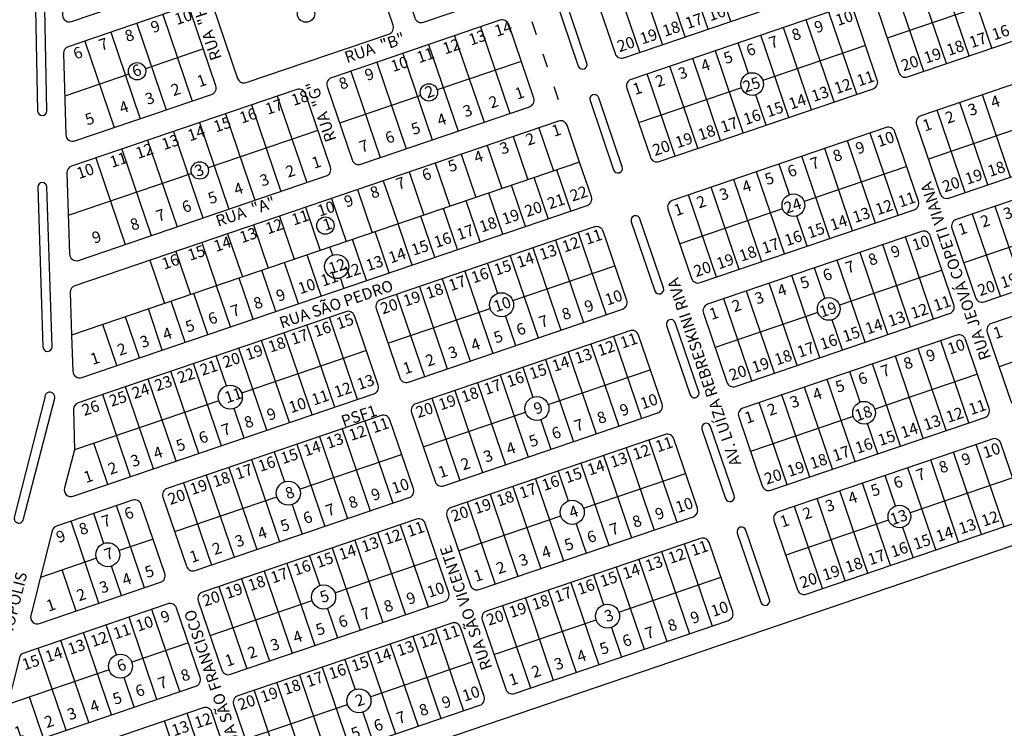
# Model space of a CAD drawing. Units: millimetres. Extents: x 14114 to 30934, y -2745 to 11038.
# Drawn here: x 23514 to 23945, y 3321 to 3632 of the extents above; entities that cross this region are included whole.
import ezdxf

# ---------------------------------------------------------------- set-up
doc = ezdxf.new("R2010")
doc.units = ezdxf.units.MM
doc.header["$LTSCALE"] = 0.5
doc.linetypes.add('ACAD_ISO03W100', pattern=[30, 12, -18])
for name, color, linetype in [('CohabJaimeCampos', 31, 'Continuous'), ('CohabJaimeCamposTextos', 7, 'Continuous'), ('NomesRuas', 8, 'Continuous'), ('Pva2', 6, 'Continuous'), ('Pva2Textos', 7, 'Continuous'), ('SaoCristovao', 51, 'Continuous'), ('SãoCristóvãoTextos', 7, 'Continuous'), ('TodosOsLotes', 30, 'Continuous')]:
    doc.layers.add(name, color=color, linetype=linetype)
doc.styles.get("Standard").update_dxf_attribs({"font": 'BOOKOS.TTF'})
doc.styles.add('STYLE4', font='BOOKOS.TTF', dxfattribs={"height": 20})

msp = doc.modelspace()

# ---------------------------------------------------------------- linework, layer by layer
at = {"layer": 'CohabJaimeCampos'}
for points in [[(23606.82, 3693.9, 0.414214), (23603.02, 3695.77), (23533.66, 3672.16, 0.328796), (23531.63, 3669.23), (23532.63, 3633.66, 0.505122), (23536.59, 3630.9), (23615.91, 3657.91, 0.414214), (23617.78, 3661.72)], [(23721.39, 3680.09, 0.414214), (23717.58, 3681.96), (23677.82, 3668.43, 0.414214), (23675.95, 3664.62), (23686.91, 3632.43, 0.414214), (23690.72, 3630.56), (23730.48, 3644.1, 0.414214), (23732.35, 3647.91)], [(23666.49, 3661.4, 0.414214), (23662.68, 3663.27), (23600.2, 3642, 0.414214), (23598.33, 3638.19), (23609.29, 3606, 0.414214), (23613.09, 3604.13), (23675.57, 3625.4, 0.414214), (23677.44, 3629.21)], [(23588.86, 3634.97, 0.414214), (23585.05, 3636.84), (23535.13, 3619.84, 0.328796), (23533.1, 3616.92), (23534.1, 3581.34, 0.505122), (23538.06, 3578.58), (23597.95, 3598.97, 0.414214), (23599.82, 3602.78)], [(23728.04, 3629.54, 0.414214), (23724.23, 3631.41), (23650.4, 3606.27, 0.414214), (23648.52, 3602.46), (23659.48, 3570.28, 0.414214), (23663.29, 3568.4), (23737.13, 3593.54, 0.414214), (23739, 3597.35)], [(23639.06, 3599.24, 0.414214), (23635.25, 3601.11), (23536.6, 3567.52, 0.330063), (23534.57, 3564.59), (23535.73, 3529.06, 0.503689), (23539.7, 3526.32), (23648.14, 3563.25, 0.414214), (23650.02, 3567.05)], [(23759.1, 3569.33), (23753.62, 3585.43, 0.414214), (23749.81, 3587.3), (23538.06, 3515.2, 0.328796), (23536.03, 3512.28), (23536.56, 3493.56), (23537.17, 3477.77, 0.501792), (23541.13, 3475.05), (23762.39, 3550.38, 0.414214), (23764.26, 3554.19)]]:
    msp.add_lwpolyline(points, format="xyb", close=True, dxfattribs=at)
at = {"layer": 'CohabJaimeCampos', "linetype": 'ACAD_ISO03W100'}
msp.add_lwpolyline([(23733.32, 3645.07), (23752.65, 3588.27)], dxfattribs=at)
at = {"layer": 'Pva2'}
for points in [[(23524.58, 3651.5, 0.999208), (23520.58, 3651.43), (23521.77, 3591.65, 0.999208), (23525.77, 3591.73)], [(23525.82, 3558.46, 0.987449), (23521.82, 3558.33), (23524.1, 3488.39, 0.987449), (23528.1, 3488.52)], [(23529.29, 3465.94, 1.156366), (23524.91, 3466.23), (23511.52, 3413.76, 1.05991), (23515.52, 3413.14)]]:
    msp.add_lwpolyline(points, format="xyb", close=True, dxfattribs=at)
at = {"layer": 'SaoCristovao'}
msp.add_line((24403.08, 3556.2), (23487.59, 3244.49), dxfattribs=at)
for points in [[(23863.69, 3681.01, 0.414214), (23859.88, 3682.88), (23766.17, 3650.97, 0.414214), (23764.29, 3647.16), (23774.61, 3616.87, 0.414214), (23778.41, 3615), (23872.13, 3646.91, 0.414214), (23874, 3650.71)], [(23988.02, 3672.63, 0.414214), (23984.22, 3674.51), (23890.5, 3642.6, 0.414214), (23888.63, 3638.79), (23898.94, 3608.5, 0.414214), (23902.75, 3606.62), (23996.46, 3638.53, 0.414214), (23998.34, 3642.34)], [(23751.99, 3642.97, 1), (23748.2, 3641.68), (23758.51, 3611.39, 1), (23762.3, 3612.68)], [(23879.16, 3635.57, 0.414214), (23875.35, 3637.44), (23781.64, 3605.53, 0.414214), (23779.76, 3601.72), (23790.08, 3571.43, 0.414214), (23793.89, 3569.56), (23887.6, 3601.47, 0.414214), (23889.48, 3605.27)], [(24006.07, 3619.62, 0.414214), (24002.27, 3621.5), (23908.55, 3589.59, 0.414214), (23906.68, 3585.78), (23916.99, 3555.49, 0.414214), (23920.8, 3553.61), (24014.51, 3585.52, 0.414214), (24016.39, 3589.33)], [(23767.46, 3597.53, 1), (23763.67, 3596.24), (23773.99, 3565.95, 1), (23777.77, 3567.24)], [(23897.21, 3582.56, 0.414214), (23893.4, 3584.43), (23799.69, 3552.52, 0.414214), (23797.81, 3548.71), (23808.13, 3518.42, 0.414214), (23811.94, 3516.55), (23905.65, 3548.46, 0.414214), (23907.52, 3552.26)], [(24021.54, 3574.18, 0.414214), (24017.74, 3576.06), (23924.02, 3544.15, 0.414214), (23922.15, 3540.34), (23932.46, 3510.05, 0.414214), (23936.27, 3508.18), (24029.99, 3540.08, 0.414214), (24031.86, 3543.89)], [(23785.51, 3544.52, 1), (23781.72, 3543.23), (23792.04, 3512.94, 1), (23795.82, 3514.23)], [(23777.86, 3504.94, 0.414214), (23779.73, 3508.75), (23769.42, 3539.04, 0.414214), (23765.61, 3540.92), (23671.89, 3509.01, 0.414214), (23670.02, 3505.2), (23680.33, 3474.91, 0.414214), (23684.14, 3473.03)], [(23912.68, 3537.12, 0.414214), (23908.88, 3538.99), (23815.16, 3507.08, 0.414214), (23813.29, 3503.27), (23823.6, 3472.98, 0.414214), (23827.41, 3471.11), (23921.12, 3503.02, 0.414214), (23923, 3506.83)], [(24037.02, 3528.75, 0.414214), (24033.21, 3530.62), (23939.49, 3498.71, 0.414214), (23937.62, 3494.9), (23947.93, 3464.61, 0.414214), (23951.74, 3462.74), (24045.46, 3494.65, 0.414214), (24047.33, 3498.45)], [(23660.55, 3501.98, 0.414214), (23656.75, 3503.85), (23539.55, 3463.95, 0.32721), (23537.52, 3461.04), (23537.91, 3443.32), (23533.47, 3426.66, 0.599434), (23537.33, 3423.05), (23668.99, 3467.88, 0.414214), (23670.87, 3471.68)], [(23800.98, 3499.08, 1), (23797.19, 3497.79), (23807.51, 3467.5, 1), (23811.29, 3468.79)], [(23784.89, 3493.6, 0.414214), (23781.08, 3495.48), (23687.36, 3463.57, 0.414214), (23685.49, 3459.76), (23695.8, 3429.47, 0.414214), (23699.61, 3427.6), (23793.33, 3459.51, 0.414214), (23795.2, 3463.31)], [(23928.15, 3491.68, 0.414214), (23924.35, 3493.55), (23830.63, 3461.64, 0.414214), (23828.76, 3457.84), (23839.07, 3427.54, 0.414214), (23842.88, 3425.67), (23936.59, 3457.58, 0.414214), (23938.47, 3461.39)], [(23684.47, 3422.44, 0.414214), (23686.34, 3426.25), (23676.02, 3456.54, 0.414214), (23672.22, 3458.41), (23578.5, 3426.5, 0.414214), (23576.63, 3422.69), (23586.94, 3392.4, 0.414214), (23590.75, 3390.53)], [(23816.45, 3453.65, 1), (23812.66, 3452.36), (23822.98, 3422.06, 1), (23826.76, 3423.35)], [(23800.36, 3448.17, 0.414214), (23796.55, 3450.04), (23702.83, 3418.13, 0.414214), (23700.96, 3414.32), (23711.28, 3384.03, 0.414214), (23715.08, 3382.16), (23808.8, 3414.07, 0.414214), (23810.67, 3417.87)], [(23943.62, 3446.24, 0.414214), (23939.82, 3448.11), (23846.1, 3416.2, 0.414214), (23844.23, 3412.4), (23854.54, 3382.1, 0.414214), (23858.35, 3380.23), (23952.07, 3412.14, 0.414214), (23953.94, 3415.95)], [(23567.16, 3419.47, 0.414214), (23563.35, 3421.34), (23530.06, 3410.01, 0.253857), (23528.12, 3407.9), (23518.74, 3370.91, 0.595078), (23522.62, 3367.33), (23575.6, 3385.37, 0.414214), (23577.48, 3389.18)], [(23699.94, 3377, 0.414214), (23701.81, 3380.81), (23691.5, 3411.1, 0.414214), (23687.69, 3412.97), (23593.97, 3381.06, 0.414214), (23592.1, 3377.26), (23602.41, 3346.96, 0.414214), (23606.22, 3345.09)], [(23831.92, 3408.21, 1), (23828.14, 3406.92), (23838.45, 3376.63, 1), (23842.24, 3377.91)], [(23815.83, 3402.73, 0.414214), (23812.02, 3404.6), (23718.31, 3372.69, 0.414214), (23716.43, 3368.88), (23726.75, 3338.59, 0.414214), (23730.55, 3336.72), (23824.27, 3368.63, 0.414214), (23826.14, 3372.44)], [(23582.63, 3374.03, 0.414214), (23578.83, 3375.91), (23515.71, 3354.42, 0.253857), (23513.77, 3352.31), (23504.4, 3315.32, 0.595078), (23508.27, 3311.74), (23591.07, 3339.93, 0.414214), (23592.95, 3343.74)], [(23717.28, 3335.37), (23706.97, 3365.66, 0.414214), (23703.16, 3367.53), (23609.44, 3335.62, 0.414214), (23607.57, 3331.82), (23617.88, 3301.53, 0.414214), (23621.69, 3299.65), (23715.41, 3331.56, 0.414214)], [(23598.1, 3328.59, 0.414214), (23594.3, 3330.47), (23501.36, 3298.82, 0.253857), (23499.42, 3296.72), (23490.05, 3259.73, 0.595078), (23493.92, 3256.15), (23606.55, 3294.5, 0.414214), (23608.42, 3298.3)]]:
    msp.add_lwpolyline(points, format="xyb", close=True, dxfattribs=at)
at = {"layer": 'TodosOsLotes'}
for p, q in [((23815.33, 3627.57), (23803.08, 3663.54)), ((23795.45, 3620.8), (23783.21, 3656.77)), ((23805.39, 3624.18), (23793.15, 3660.15)), ((23785.51, 3617.41), (23773.27, 3653.39)), ((23939.67, 3619.2), (23927.42, 3655.17)), ((23919.79, 3612.43), (23907.54, 3648.4)), ((23929.73, 3615.81), (23917.48, 3651.78)), ((23825.27, 3630.95), (23820.76, 3644.21)), ((23909.85, 3609.04), (23897.6, 3645.01)), ((23880.5, 3599.05), (23868.25, 3635.02)), ((23938.83, 3638.98), (23893.78, 3623.64)), ((23576.54, 3633.94), (23589.43, 3596.07)), ((23870.56, 3595.67), (23858.31, 3631.64)), ((23553.82, 3626.2), (23566.71, 3588.34)), ((23565.18, 3630.07), (23578.07, 3592.21)), ((23715.71, 3628.51), (23728.61, 3590.64)), ((23860.62, 3592.28), (23848.37, 3628.25)), ((23542.46, 3622.33), (23555.35, 3584.47)), ((23704.35, 3624.64), (23717.25, 3586.77)), ((23850.68, 3588.9), (23838.44, 3624.87)), ((23594.34, 3618.87), (23568.95, 3610.23)), ((23692.99, 3620.77), (23705.89, 3582.91)), ((23830.8, 3582.13), (23818.56, 3618.1)), ((23833.03, 3608.18), (23828.5, 3621.49)), ((23884.32, 3620.42), (23839.38, 3605.12)), ((23681.63, 3616.9), (23694.53, 3579.04)), ((23733.52, 3613.44), (23696.76, 3600.93)), ((23820.86, 3578.74), (23808.62, 3614.72)), ((23658.92, 3609.17), (23671.81, 3571.3)), ((23670.27, 3613.04), (23683.17, 3575.17)), ((23810.92, 3575.36), (23798.68, 3611.33)), ((23561.76, 3607.78), (23533.62, 3598.2)), ((23800.99, 3571.98), (23788.74, 3607.95)), ((23829.97, 3601.91), (23784.92, 3586.58)), ((23689.58, 3598.48), (23654, 3586.37)), ((23840.74, 3585.51), (23836.23, 3598.77)), ((23947.78, 3562.8), (23935.53, 3598.77)), ((23927.9, 3556.03), (23915.65, 3592)), ((23937.84, 3559.42), (23925.59, 3595.39)), ((23644.54, 3583.15), (23596.42, 3566.76)), ((23741.3, 3584.4), (23747.74, 3565.47)), ((23956.88, 3585.97), (23911.83, 3570.63)), ((23569.93, 3578.87), (23582.82, 3541.01)), ((23729.94, 3580.53), (23736.38, 3561.6)), ((23898.55, 3546.04), (23886.3, 3582.01)), ((23558.57, 3575), (23571.46, 3537.14)), ((23718.58, 3576.66), (23725.02, 3557.73)), ((23878.67, 3539.27), (23866.42, 3575.24)), ((23888.61, 3542.65), (23876.36, 3578.63)), ((23547.21, 3571.14), (23560.11, 3533.27)), ((23707.22, 3572.8), (23713.66, 3553.86)), ((23868.73, 3535.89), (23856.49, 3571.86)), ((23759.1, 3569.33), (23536.56, 3493.56)), ((23759.1, 3569.33), (23536.56, 3493.56)), ((23695.86, 3568.93), (23702.3, 3550)), ((23755.29, 3547.96), (23749.16, 3565.95)), ((23851.08, 3555.17), (23846.55, 3568.47)), ((23902.37, 3567.41), (23857.42, 3552.11)), ((23589.24, 3564.32), (23535.18, 3545.91)), ((23684.5, 3565.06), (23690.94, 3546.13)), ((23745.35, 3544.58), (23739.22, 3562.57)), ((23838.91, 3525.73), (23826.67, 3561.71)), ((23848.85, 3529.12), (23836.61, 3565.09)), ((23661.78, 3557.32), (23668.22, 3538.39)), ((23673.14, 3561.19), (23679.58, 3542.26)), ((23735.41, 3541.2), (23729.28, 3559.18)), ((23828.97, 3522.35), (23816.73, 3558.32)), ((23650.42, 3553.46), (23656.87, 3534.52)), ((23725.47, 3537.81), (23719.34, 3555.8)), ((23819.04, 3518.96), (23806.79, 3554.94)), ((23639.06, 3549.59), (23645.51, 3530.66)), ((23705.59, 3531.04), (23699.46, 3549.03)), ((23715.53, 3534.43), (23709.4, 3552.41)), ((23848.02, 3548.9), (23802.97, 3533.57)), ((23953.31, 3513.98), (23941.06, 3549.95)), ((23627.7, 3545.72), (23634.15, 3526.79)), ((23695.65, 3527.66), (23689.52, 3545.64)), ((23858.79, 3532.5), (23854.28, 3545.76)), ((23943.37, 3510.59), (23931.12, 3546.56)), ((23616.34, 3541.85), (23622.79, 3522.92)), ((23685.71, 3524.27), (23679.58, 3542.26)), ((23972.35, 3540.53), (23927.31, 3525.19)), ((23604.98, 3537.99), (23611.43, 3519.05)), ((23675.77, 3520.89), (23669.64, 3538.88)), ((23758.51, 3538.5), (23770.76, 3502.53)), ((23914.02, 3500.6), (23901.78, 3536.57)), ((23593.62, 3534.12), (23600.07, 3515.19)), ((23650.97, 3528.56), (23649.77, 3532.11)), ((23665.83, 3517.51), (23659.7, 3535.49)), ((23738.63, 3531.73), (23750.88, 3495.76)), ((23748.57, 3535.11), (23760.82, 3499.14)), ((23904.08, 3497.22), (23891.84, 3533.19)), ((23582.26, 3530.25), (23588.71, 3511.32)), ((23645.95, 3510.74), (23639.83, 3528.72)), ((23728.69, 3528.35), (23740.94, 3492.37)), ((23894.14, 3493.83), (23881.9, 3529.8)), ((23570.9, 3526.38), (23577.35, 3507.45)), ((23636.01, 3507.35), (23629.89, 3525.34)), ((23718.75, 3524.96), (23723.21, 3511.85)), ((23729.88, 3508.68), (23774.57, 3523.9)), ((23866.55, 3509.73), (23862.02, 3523.04)), ((23884.2, 3490.45), (23871.96, 3526.42)), ((23616.13, 3500.58), (23610.01, 3518.57)), ((23626.07, 3503.97), (23619.95, 3521.95)), ((23655.89, 3514.12), (23654.36, 3518.61)), ((23708.81, 3521.58), (23721.06, 3485.6)), ((23864.33, 3483.68), (23852.08, 3519.65)), ((23917.84, 3521.97), (23872.9, 3506.67)), ((23606.19, 3497.2), (23600.07, 3515.19)), ((23688.93, 3514.81), (23701.18, 3478.84)), ((23698.87, 3518.19), (23711.12, 3482.22)), ((23854.39, 3480.29), (23842.14, 3516.27)), ((23596.25, 3493.81), (23590.13, 3511.8)), ((23678.99, 3511.42), (23691.24, 3475.45)), ((23844.45, 3476.91), (23832.2, 3512.88)), ((23586.31, 3490.43), (23580.19, 3508.42)), ((23834.51, 3473.53), (23822.26, 3509.5)), ((23566.43, 3483.66), (23560.31, 3501.65)), ((23576.37, 3487.05), (23570.25, 3505.03)), ((23661.89, 3465.46), (23649.65, 3501.43)), ((23675.18, 3490.05), (23719.93, 3505.29)), ((23726.6, 3501.89), (23731, 3488.99)), ((23863.49, 3503.46), (23818.44, 3488.13)), ((23556.49, 3480.28), (23550.37, 3498.26)), ((23651.95, 3462.08), (23639.71, 3498.05)), ((23874.26, 3487.06), (23869.75, 3500.32)), ((23642.02, 3458.69), (23629.77, 3494.66)), ((23773.98, 3493.06), (23786.23, 3457.09)), ((23987.82, 3495.09), (23942.78, 3479.76)), ((23632.08, 3455.31), (23619.83, 3491.28)), ((23764.04, 3489.68), (23776.29, 3453.7)), ((23929.49, 3455.16), (23917.25, 3491.13)), ((23604.41, 3471.4), (23599.95, 3484.51)), ((23622.14, 3451.92), (23609.89, 3487.89)), ((23665.71, 3486.83), (23611.08, 3468.23)), ((23754.1, 3486.29), (23766.35, 3450.32)), ((23909.62, 3448.39), (23897.37, 3484.37)), ((23919.56, 3451.78), (23907.31, 3487.75)), ((23602.26, 3445.15), (23590.01, 3481.13)), ((23744.16, 3482.91), (23756.41, 3446.93)), ((23899.68, 3445.01), (23887.43, 3480.98)), ((23592.32, 3441.77), (23580.07, 3477.74)), ((23724.28, 3476.14), (23736.53, 3440.17)), ((23734.22, 3479.52), (23738.68, 3466.41)), ((23745.35, 3463.24), (23790.04, 3478.46)), ((23882.02, 3464.29), (23877.49, 3477.6)), ((23933.31, 3476.53), (23888.37, 3461.23)), ((23572.44, 3435), (23560.19, 3470.97)), ((23582.38, 3438.38), (23570.13, 3474.36)), ((23714.34, 3472.75), (23726.59, 3436.78)), ((23879.8, 3438.24), (23867.55, 3474.21)), ((23562.5, 3431.62), (23550.25, 3467.59)), ((23704.4, 3469.37), (23716.65, 3433.4)), ((23859.92, 3431.47), (23847.67, 3467.44)), ((23869.86, 3434.86), (23857.61, 3470.83)), ((23601.12, 3464.84), (23537.91, 3443.32)), ((23694.46, 3465.99), (23706.71, 3430.01)), ((23849.98, 3428.09), (23837.73, 3464.06)), ((23612.2, 3448.54), (23607.8, 3461.44)), ((23690.65, 3444.61), (23735.4, 3459.85)), ((23665.12, 3455.99), (23677.37, 3420.02)), ((23742.08, 3456.46), (23746.47, 3443.55)), ((23878.96, 3458.03), (23833.91, 3442.69)), ((23889.74, 3441.63), (23885.22, 3454.88)), ((23655.18, 3452.61), (23667.43, 3416.64)), ((23552.56, 3428.23), (23546.43, 3446.22)), ((23635.3, 3445.84), (23647.55, 3409.87)), ((23645.24, 3449.22), (23657.49, 3413.25)), ((23789.45, 3447.62), (23801.7, 3411.65)), ((23944.97, 3409.72), (23932.72, 3445.7)), ((23625.36, 3442.46), (23629.82, 3429.35)), ((23636.49, 3426.17), (23681.18, 3441.39)), ((23769.57, 3440.85), (23781.82, 3404.88)), ((23779.51, 3444.24), (23791.76, 3408.27)), ((23935.03, 3406.34), (23922.78, 3442.31)), ((23615.42, 3439.07), (23627.67, 3403.1)), ((23759.63, 3437.47), (23771.88, 3401.5)), ((23925.09, 3402.96), (23912.84, 3438.93)), ((23595.54, 3432.3), (23607.79, 3396.33)), ((23605.48, 3435.69), (23617.73, 3399.72)), ((23749.69, 3434.08), (23754.16, 3420.98)), ((23760.82, 3417.8), (23805.52, 3433.02)), ((23915.15, 3399.57), (23902.9, 3435.54)), ((23585.6, 3428.92), (23597.85, 3392.95)), ((23739.75, 3430.7), (23752, 3394.73)), ((23895.27, 3392.8), (23883.02, 3428.77)), ((23897.49, 3418.85), (23892.96, 3432.16)), ((23948.78, 3431.09), (23903.84, 3415.79)), ((23719.87, 3423.93), (23732.12, 3387.96)), ((23729.81, 3427.32), (23742.06, 3391.34)), ((23885.33, 3389.42), (23873.08, 3425.39)), ((23581.78, 3407.55), (23626.53, 3422.78)), ((23633.21, 3419.39), (23637.61, 3406.48)), ((23709.93, 3420.55), (23722.18, 3384.57)), ((23875.39, 3386.03), (23863.14, 3422.01)), ((23550.78, 3402.43), (23546.32, 3415.54)), ((23568.5, 3382.95), (23556.25, 3418.93)), ((23865.45, 3382.65), (23853.2, 3418.62)), ((23548.62, 3376.19), (23536.38, 3412.16)), ((23706.12, 3399.18), (23750.87, 3414.41)), ((23757.55, 3411.02), (23761.94, 3398.11)), ((23894.43, 3412.59), (23849.39, 3397.25)), ((23670.65, 3407.17), (23682.9, 3371.2)), ((23680.59, 3410.55), (23692.84, 3374.58)), ((23905.21, 3396.19), (23900.69, 3409.44)), ((23572.32, 3404.32), (23557.45, 3399.26)), ((23660.71, 3403.79), (23672.96, 3367.81)), ((23804.92, 3402.18), (23817.17, 3366.21)), ((23650.77, 3400.4), (23663.02, 3364.43)), ((23794.98, 3398.8), (23807.23, 3362.83)), ((23547.49, 3395.87), (23522.95, 3387.52)), ((23630.89, 3393.63), (23643.14, 3357.66)), ((23640.83, 3397.02), (23645.29, 3383.91)), ((23651.96, 3380.74), (23696.65, 3395.95)), ((23785.04, 3395.41), (23797.29, 3359.44)), ((23538.68, 3372.8), (23532.56, 3390.79)), ((23558.56, 3379.57), (23554.17, 3392.48)), ((23620.95, 3390.25), (23633.2, 3354.28)), ((23775.1, 3392.03), (23787.35, 3356.06)), ((23611.01, 3386.86), (23623.26, 3350.89)), ((23755.22, 3385.26), (23767.47, 3349.29)), ((23765.16, 3388.65), (23769.63, 3375.54)), ((23776.3, 3372.36), (23820.99, 3387.58)), ((23601.07, 3383.48), (23613.32, 3347.51)), ((23745.28, 3381.88), (23757.53, 3345.91)), ((23597.26, 3362.11), (23642.01, 3377.35)), ((23735.35, 3378.49), (23747.59, 3342.52)), ((23583.97, 3337.52), (23571.73, 3373.49)), ((23648.68, 3373.95), (23653.08, 3361.05)), ((23725.41, 3375.11), (23737.65, 3339.14)), ((23574.03, 3334.13), (23561.79, 3370.1)), ((23721.59, 3353.74), (23766.34, 3368.97)), ((23554.16, 3327.36), (23541.91, 3363.34)), ((23556.31, 3353.61), (23551.85, 3366.72)), ((23696.06, 3365.12), (23708.31, 3329.14)), ((23773.02, 3365.58), (23777.41, 3352.67)), ((23544.22, 3323.98), (23531.97, 3359.95)), ((23587.79, 3358.89), (23562.98, 3350.44)), ((23686.12, 3361.73), (23698.37, 3325.76)), ((23534.28, 3320.59), (23522.03, 3356.57)), ((23666.24, 3354.96), (23678.49, 3318.99)), ((23676.18, 3358.35), (23688.43, 3322.38)), ((23656.3, 3351.58), (23660.76, 3338.47)), ((23667.43, 3335.3), (23712.12, 3350.51)), ((23553.02, 3347.05), (23508.6, 3331.92)), ((23646.36, 3348.19), (23658.61, 3312.22)), ((23564.1, 3330.75), (23559.7, 3343.65)), ((23636.42, 3344.81), (23648.67, 3308.84)), ((23616.54, 3338.04), (23628.79, 3302.07)), ((23626.48, 3341.43), (23638.73, 3305.45)), ((23524.34, 3317.21), (23518.21, 3335.2)), ((23612.73, 3316.67), (23657.48, 3331.91)), ((23589.51, 3288.69), (23577.26, 3324.67)), ((23599.45, 3292.08), (23587.2, 3328.05)), ((23664.16, 3328.51), (23668.55, 3315.61))]:
    msp.add_line(p, q, dxfattribs=at)
for points in [[(23626.73, 3598.21), (23639.62, 3560.34)], [(23615.37, 3594.34), (23628.26, 3556.48)], [(23604.01, 3590.47), (23616.9, 3552.61)], [(23592.65, 3586.61), (23605.54, 3548.74)], [(23581.29, 3582.74), (23594.18, 3544.87)]]:
    msp.add_lwpolyline(points, dxfattribs=at)
for centre, radius in [((23639.32, 3634.32), 3.8), ((23565.31, 3609.12), 3.8), ((23834.68, 3603.49), 4.97), ((23693.13, 3599.82), 3.8), ((23592.79, 3565.66), 3.8), ((23852.73, 3550.48), 4.97), ((23647.79, 3541.56), 3.8), ((23652.72, 3523.6), 5.26), ((23724.94, 3506.88), 5.26), ((23868.2, 3505.04), 4.97), ((23606.14, 3466.43), 5.26), ((23740.41, 3461.44), 5.26), ((23883.67, 3459.6), 4.97), ((23631.55, 3424.38), 5.26), ((23755.88, 3416.01), 5.26), ((23899.14, 3414.17), 4.97), ((23552.5, 3397.46), 5.26), ((23647.02, 3378.94), 5.26), ((23771.35, 3370.57), 5.26), ((23558.04, 3348.64), 5.26), ((23662.49, 3333.5), 5.26)]:
    msp.add_circle(centre, radius, dxfattribs=at)

# ---------------------------------------------------------------- texts
at = {"layer": 'CohabJaimeCamposTextos'}
for s, p in [('10', (23582.79, 3629.29)), ('9', (23572.32, 3625.73)), ('14', (23722.86, 3624.16)), ('8', (23560.96, 3621.86)), ('13', (23711.5, 3620.3)), ('7', (23549.6, 3617.99)), ('12', (23700.14, 3616.43)), ('6', (23538.38, 3614.17)), ('11', (23688.78, 3612.56)), ('10', (23677.42, 3608.69)), ('6', (23564.16, 3606.47)), ('9', (23666.06, 3604.82)), ('1', (23592.61, 3602.05)), ('8', (23654.7, 3600.96)), ('2', (23581.25, 3598.18)), ('18', (23633.88, 3593.87)), ('2', (23692.35, 3597.2)), ('1', (23731.79, 3596.62)), ('4', (23558.53, 3590.44)), ('3', (23569.89, 3594.31)), ('17', (23622.52, 3590)), ('2', (23720.43, 3592.75)), ('16', (23611.16, 3586.13)), ('3', (23709.07, 3588.88)), ('5', (23543.56, 3585.35)), ('15', (23599.8, 3582.26)), ('4', (23697.71, 3585.01)), ('14', (23588.44, 3578.39)), ('5', (23686.35, 3581.14)), ('1', (23747.9, 3580.33)), ('13', (23577.08, 3574.53)), ('7', (23663.63, 3573.41)), ('6', (23674.99, 3577.28)), ('2', (23736.54, 3576.47)), ('12', (23565.72, 3570.66)), ('3', (23725.18, 3572.6)), ('11', (23554.36, 3566.79)), ('1', (23642.81, 3566.32)), ('5', (23702.46, 3564.86)), ('4', (23713.82, 3568.73)), ('10', (23539.84, 3561.85)), ('3', (23591.56, 3562.81)), ('2', (23631.45, 3562.45)), ('6', (23691.1, 3561)), ('3', (23620.09, 3558.58)), ('7', (23679.74, 3557.13)), ('4', (23608.73, 3554.71)), ('8', (23668.38, 3553.26)), ('5', (23597.37, 3550.85)), ('9', (23657.02, 3549.39)), ('7', (23574.65, 3543.11)), ('6', (23586.01, 3546.98)), ('10', (23645.3, 3545.4)), ('8', (23563.29, 3539.24)), ('12', (23622.59, 3537.67)), ('11', (23633.95, 3541.53)), ('1', (23647.69, 3539.17)), ('13', (23611.23, 3533.8)), ('9', (23546.58, 3533.56)), ('14', (23599.87, 3529.93)), ('15', (23588.51, 3526.06)), ('16', (23577.15, 3522.2))]:
    msp.add_text(s, height=5, rotation=18.8032, dxfattribs=at).set_placement(p)
at = {"layer": 'NomesRuas'}
for s, rotation, p in [('RUA  "H"', 108.8032, (23602.5, 3614.91)), ('RUA  "B"', 18.8032, (23657.24, 3612.65)), ('RUA  "G"', 108.8032, (23652.69, 3579.18)), ('RUA JEOVÁ COPETI VIANA', 108.8032, (23939.34, 3483.7)), ('RUA  "A"', 18.8032, (23600.82, 3540.95)), ('AV. LUÍZA REBRESKINI RIVA', 108.8032, (23829.96, 3437.26)), ('RUA SÃO PEDRO', 18.8032, (23628.63, 3496.4)), ('RUA SÃO VICENTE', 108.8032, (23720.92, 3348)), ('RUA SÃO FRANCISCO', 108.8032, (23611.96, 3310.77))]:
    msp.add_text(s, height=5, rotation=rotation, dxfattribs=at).set_placement(p)
at = {"layer": 'Pva2Textos', "style": 'STYLE4'}
msp.add_text('AVENIDA        FLORIANÓPOLIS', height=5, rotation=76, dxfattribs=at).set_placement((23494.97, 3299.67))
at = {"layer": 'SãoCristóvãoTextos'}
for s, p in [('16', (23816.34, 3630.94)), ('10', (23872.23, 3628.89)), ('18', (23796.46, 3624.17)), ('17', (23806.4, 3627.55)), ('9', (23862.91, 3625.71)), ('19', (23786.52, 3620.79)), ('8', (23852.98, 3622.33)), ('17', (23930.74, 3619.18)), ('16', (23940.68, 3622.57)), ('20', (23776.58, 3617.4)), ('7', (23843.04, 3618.94)), ('18', (23920.8, 3615.8)), ('5', (23823.16, 3612.18)), ('6', (23833.1, 3615.56)), ('19', (23910.86, 3612.41)), ('4', (23813.22, 3608.79)), ('20', (23900.92, 3609.03)), ('3', (23803.28, 3605.41)), ('11', (23881.51, 3602.42)), ('2', (23793.34, 3602.02)), ('25', (23831.6, 3599.68)), ('12', (23871.57, 3599.04)), ('1', (23783.39, 3598.64)), ('13', (23861.63, 3595.65)), ('14', (23851.69, 3592.27)), ('4', (23940.13, 3592.85)), ('16', (23831.81, 3585.5)), ('15', (23841.75, 3588.88)), ('2', (23920.25, 3586.08)), ('3', (23930.19, 3589.46)), ('17', (23821.87, 3582.12)), ('1', (23910.3, 3582.69)), ('18', (23811.93, 3578.73)), ('20', (23792.06, 3571.96)), ('19', (23802, 3575.35)), ('10', (23890.28, 3575.87)), ('8', (23871.02, 3569.32)), ('9', (23880.96, 3572.7)), ('7', (23861.09, 3565.93)), ('6', (23851.15, 3562.55)), ('19', (23928.91, 3559.4)), ('18', (23938.85, 3562.79)), ('5', (23841.21, 3559.16)), ('20', (23918.97, 3556.02)), ('22', (23755.95, 3551.99)), ('3', (23821.33, 3552.4)), ('4', (23831.27, 3555.78)), ('21', (23746.01, 3548.61)), ('2', (23811.39, 3549.01)), ('24', (23849.65, 3546.67)), ('12', (23889.62, 3546.03)), ('11', (23899.56, 3549.41)), ('19', (23726.13, 3541.84)), ('20', (23736.07, 3545.23)), ('1', (23801.44, 3545.62)), ('13', (23879.68, 3542.64)), ('3', (23945.66, 3544.02)), ('18', (23716.19, 3538.46)), ('14', (23869.74, 3539.26)), ('2', (23935.72, 3540.64)), ('17', (23706.25, 3535.07)), ('15', (23859.8, 3535.87)), ('1', (23925.77, 3537.25)), ('16', (23696.31, 3531.69)), ('12', (23752.43, 3529.71)), ('11', (23762.37, 3533.1)), ('17', (23839.92, 3529.1)), ('16', (23849.86, 3532.49)), ('10', (23905.75, 3530.44)), ('14', (23676.43, 3524.92)), ('15', (23686.37, 3528.3)), ('13', (23742.49, 3526.33)), ('18', (23829.98, 3525.72)), ('9', (23896.44, 3527.26)), ('12', (23650.16, 3520.22)), ('13', (23666.49, 3521.53)), ('14', (23732.55, 3522.94)), ('19', (23820.05, 3522.34)), ('8', (23886.5, 3523.88)), ('12', (23656.55, 3518.15)), ('16', (23712.67, 3516.18)), ('15', (23722.61, 3519.56)), ('20', (23810.11, 3518.95)), ('6', (23866.62, 3517.11)), ('7', (23876.56, 3520.49)), ('11', (23646.76, 3514.82)), ('17', (23702.73, 3512.79)), ('5', (23856.68, 3513.73)), ('19', (23944.38, 3513.96)), ('10', (23636.82, 3511.43)), ('18', (23692.79, 3509.41)), ('4', (23846.74, 3510.34)), ('20', (23934.44, 3510.58)), ('8', (23617.3, 3504.79)), ('9', (23627.24, 3508.17)), ('19', (23682.85, 3506.02)), ('10', (23722.41, 3503.56)), ('10', (23771.22, 3506.49)), ('3', (23836.8, 3506.96)), ('11', (23915.03, 3503.97)), ('7', (23607.36, 3501.4)), ('20', (23672.91, 3502.64)), ('8', (23752.3, 3500.05)), ('9', (23762.24, 3503.43)), ('1', (23816.91, 3500.19)), ('2', (23826.86, 3503.57)), ('19', (23865.12, 3501.23)), ('12', (23905.09, 3500.59)), ('6', (23597.42, 3498.02)), ('15', (23653.55, 3496.05)), ('7', (23742.36, 3496.66)), ('13', (23895.15, 3497.2)), ('4', (23577.55, 3491.25)), ('5', (23587.48, 3494.63)), ('16', (23643.61, 3492.66)), ('6', (23732.42, 3493.28)), ('15', (23875.27, 3490.43)), ('14', (23885.21, 3493.82)), ('1', (23941.25, 3491.81)), ('3', (23567.61, 3487.87)), ('18', (23623.73, 3485.89)), ('17', (23633.67, 3489.28)), ('5', (23722.48, 3489.89)), ('11', (23777.84, 3487.66)), ('16', (23865.34, 3487.05)), ('2', (23557.67, 3484.48)), ('19', (23613.79, 3482.51)), ('3', (23702.6, 3483.12)), ('4', (23712.54, 3486.51)), ('12', (23767.9, 3484.28)), ('17', (23855.4, 3483.67)), ('10', (23921.22, 3485)), ('1', (23545.87, 3480.46)), ('20', (23603.85, 3479.13)), ('2', (23692.66, 3479.74)), ('14', (23748.02, 3477.51)), ('13', (23757.96, 3480.89)), ('18', (23845.46, 3480.28)), ('8', (23901.97, 3478.44)), ('9', (23911.91, 3481.83)), ('21', (23593.91, 3475.74)), ('1', (23682.72, 3476.36)), ('15', (23738.08, 3474.12)), ('20', (23825.58, 3473.51)), ('19', (23835.52, 3476.9)), ('7', (23892.03, 3475.06)), ('23', (23574.04, 3468.97)), ('22', (23583.97, 3472.36)), ('13', (23662.59, 3469.5)), ('16', (23728.14, 3470.74)), ('6', (23882.09, 3471.67)), ('24', (23564.1, 3465.59)), ('12', (23652.65, 3466.12)), ('17', (23718.2, 3467.35)), ('5', (23872.15, 3468.29)), ('25', (23554.16, 3462.2)), ('11', (23604.65, 3463.68)), ('11', (23642.71, 3462.73)), ('19', (23698.32, 3460.58)), ('18', (23708.26, 3463.97)), ('10', (23786.69, 3461.05)), ('3', (23852.27, 3461.52)), ('4', (23862.21, 3464.9)), ('26', (23542.18, 3458.13)), ('10', (23632.77, 3459.35)), ('PSF1', (23655.76, 3453.34)), ('20', (23688.38, 3457.2)), ('9', (23740.01, 3458.75)), ('9', (23777.71, 3457.99)), ('2', (23842.33, 3458.13)), ('18', (23880.6, 3455.79)), ('11', (23930.5, 3458.53)), ('8', (23613.23, 3452.69)), ('9', (23623.17, 3456.08)), ('8', (23767.77, 3454.61)), ('1', (23832.38, 3454.75)), ('13', (23910.63, 3451.77)), ('12', (23920.56, 3455.15)), ('7', (23603.29, 3449.31)), ('12', (23659.04, 3447.21)), ('11', (23668.98, 3450.59)), ('7', (23757.83, 3451.22)), ('14', (23900.69, 3448.38)), ('6', (23593.35, 3445.93)), ('13', (23649.1, 3443.82)), ('5', (23737.95, 3444.45)), ('6', (23747.89, 3447.84)), ('15', (23890.75, 3445)), ('5', (23583.41, 3442.54)), ('14', (23639.16, 3440.44)), ('4', (23728.01, 3441.07)), ('12', (23783.37, 3438.84)), ('11', (23793.31, 3442.22)), ('17', (23870.87, 3438.23)), ('16', (23880.81, 3441.61)), ('10', (23936.7, 3439.56)), ('3', (23563.53, 3435.77)), ('4', (23573.47, 3439.16)), ('15', (23629.22, 3437.06)), ('3', (23718.07, 3437.69)), ('13', (23773.43, 3435.45)), ('18', (23860.93, 3434.84)), ('9', (23927.38, 3436.39)), ('2', (23553.59, 3432.39)), ('17', (23609.34, 3430.29)), ('16', (23619.28, 3433.67)), ('2', (23708.13, 3434.3)), ('14', (23763.49, 3432.07)), ('19', (23850.99, 3431.46)), ('8', (23917.44, 3433)), ('1', (23542.94, 3428.76)), ('18', (23599.4, 3426.9)), ('1', (23698.19, 3430.92)), ('16', (23743.61, 3425.3)), ('15', (23753.55, 3428.68)), ('20', (23841.05, 3428.07)), ('7', (23907.5, 3429.62)), ('19', (23589.46, 3423.52)), ('10', (23677.82, 3423.98)), ('17', (23733.67, 3421.92)), ('5', (23887.62, 3422.85)), ('6', (23897.56, 3426.23)), ('20', (23579.84, 3419.19)), ('8', (23631.18, 3421.64)), ('9', (23668.85, 3420.93)), ('18', (23723.73, 3418.53)), ('4', (23877.68, 3419.47)), ('7', (23648.97, 3414.16)), ('8', (23658.91, 3417.54)), ('19', (23713.79, 3415.15)), ('10', (23802.16, 3415.61)), ('3', (23867.74, 3416.08)), ('7', (23550.8, 3409.3)), ('6', (23560.74, 3412.69)), ('6', (23639.03, 3410.77)), ('20', (23703.85, 3411.76)), ('4', (23755.48, 3413.32)), ('9', (23793.18, 3412.55)), ('2', (23857.8, 3412.7)), ('13', (23896.07, 3410.35)), ('12', (23936.04, 3409.71)), ('8', (23540.86, 3405.92)), ('5', (23629.09, 3407.39)), ('11', (23684.45, 3405.15)), ('7', (23773.3, 3405.78)), ('8', (23783.24, 3409.17)), ('1', (23847.85, 3409.31)), ('13', (23926.1, 3406.33)), ('9', (23530.92, 3402.53)), ('4', (23619.15, 3404)), ('12', (23674.51, 3401.77)), ('6', (23763.36, 3402.4)), ('15', (23906.22, 3399.56)), ('14', (23916.16, 3402.94)), ('2', (23599.27, 3397.23)), ('3', (23609.21, 3400.62)), ('13', (23664.57, 3398.39)), ('5', (23753.42, 3399.02)), ('11', (23808.78, 3396.78)), ('16', (23896.28, 3396.17)), ('7', (23551.97, 3394.93)), ('1', (23589.33, 3393.85)), ('15', (23644.69, 3391.62)), ('14', (23654.63, 3395)), ('3', (23733.54, 3392.25)), ('4', (23743.48, 3395.63)), ('12', (23798.84, 3393.4)), ('17', (23886.34, 3392.79)), ('16', (23634.75, 3388.23)), ('2', (23723.6, 3388.86)), ('14', (23778.96, 3386.63)), ('13', (23788.9, 3390.01)), ('18', (23876.4, 3389.41)), ('4', (23559.77, 3383.79)), ('5', (23569.71, 3387.17)), ('17', (23624.81, 3384.85)), ('1', (23713.66, 3385.48)), ('15', (23769.02, 3383.25)), ('20', (23856.52, 3382.64)), ('19', (23866.46, 3386.02)), ('3', (23549.83, 3380.4)), ('19', (23604.93, 3378.08)), ('18', (23614.87, 3381.46)), ('10', (23693.3, 3378.54)), ('16', (23759.08, 3379.86)), ('2', (23539.89, 3377.02)), ('20', (23594.99, 3374.7)), ('5', (23646.38, 3376.3)), ('9', (23684.32, 3375.49)), ('17', (23749.14, 3376.48)), ('1', (23526.56, 3372.48)), ('8', (23674.38, 3372.1)), ('19', (23729.27, 3369.71)), ('18', (23739.2, 3373.09)), ('10', (23817.63, 3370.17)), ('9', (23576.67, 3367.44)), ('7', (23664.44, 3368.72)), ('20', (23719.33, 3366.32)), ('3', (23770.95, 3367.88)), ('9', (23808.65, 3367.12)), ('10', (23565.79, 3363.73)), ('5', (23644.56, 3361.95)), ('6', (23654.5, 3365.33)), ('8', (23798.71, 3363.73)), ('12', (23545.91, 3356.96)), ('11', (23555.85, 3360.35)), ('4', (23634.62, 3358.57)), ('12', (23689.98, 3356.33)), ('11', (23699.92, 3359.72)), ('7', (23788.77, 3360.35)), ('13', (23535.97, 3353.58)), ('3', (23624.68, 3355.18)), ('13', (23680.04, 3352.95)), ('5', (23768.89, 3353.58)), ('6', (23778.83, 3356.96)), ('14', (23526.03, 3350.2)), ('2', (23614.74, 3351.8)), ('14', (23670.1, 3349.56)), ('4', (23758.95, 3350.19)), ('15', (23515.97, 3346.77)), ('6', (23557.5, 3346.11)), ('1', (23604.8, 3348.41)), ('15', (23660.16, 3346.18)), ('3', (23749.01, 3346.81)), ('8', (23585.45, 3341.82)), ('17', (23640.28, 3339.41)), ('16', (23650.22, 3342.79)), ('2', (23739.08, 3343.42)), ('7', (23575.51, 3338.44)), ('18', (23630.34, 3336.03)), ('1', (23729.14, 3340.04)), ('5', (23555.63, 3331.67)), ('6', (23565.57, 3335.05)), ('19', (23620.4, 3332.64)), ('10', (23708.77, 3333.1)), ('4', (23545.69, 3328.28)), ('20', (23610.46, 3329.26)), ('2', (23661.86, 3330.86)), ('9', (23699.79, 3330.05)), ('3', (23535.75, 3324.9)), ('7', (23679.91, 3323.28)), ('8', (23689.85, 3326.66)), ('2', (23525.81, 3321.52)), ('13', (23581.47, 3317.92)), ('12', (23591.41, 3321.3)), ('6', (23669.97, 3319.9)), ('1', (23512.48, 3316.98)), ('5', (23660.03, 3316.51))]:
    msp.add_text(s, height=5, rotation=18.8032, dxfattribs=at).set_placement(p)

doc.saveas('drawing.dxf')
